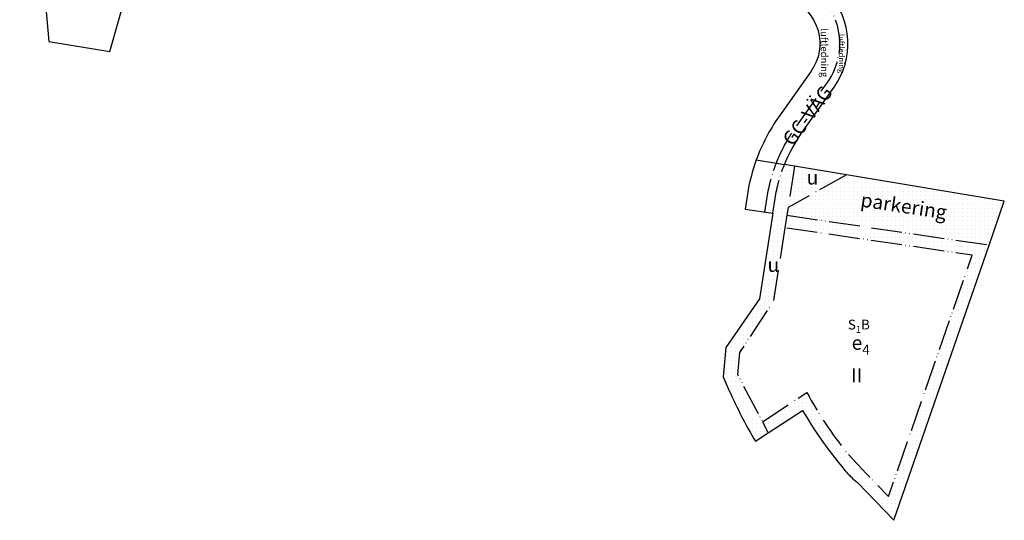
# Model space of a CAD drawing. Units: metres. Extents: x 164551 to 164911, y 6462256 to 6462785.
# Drawn here: x 164552 to 164902, y 6462256 to 6462435 of the extents above; entities that cross this region are included whole.
import ezdxf

# ---------------------------------------------------------------- set-up
doc = ezdxf.new("R2010")
doc.units = ezdxf.units.M
doc.linetypes.add('ANVANDNGR', pattern=[15, 12, -1.5, 0, -1.5])
doc.linetypes.add('EGENSKGR', pattern=[15, 11, -1.33, 0, -1.34, 0, -1.33])
for name, color, linetype in [('16300270', 3, 'Continuous'), ('16300610', 3, 'Continuous'), ('16301270', 2, 'ANVANDNGR'), ('16301410', 2, 'Continuous'), ('16302270', 4, 'EGENSKGR'), ('16302410', 4, 'Continuous')]:
    doc.layers.add(name, color=color, linetype=linetype)
pattern_1 = [(0, (0, 0), (0, 1.5), [0, -1.5])]

msp = doc.modelspace()

# ---------------------------------------------------------------- hatches: boundary and pattern name
at = {"layer": '16300610'}
h = msp.add_hatch(dxfattribs=at)
h.set_pattern_fill('DP1', color=256, scale=0.5, style=0)
h.set_pattern_definition(pattern_1)
edge = h.paths.add_edge_path()
edge.add_line((164824.06, 6462383.08), (164827.58, 6462382.49))
edge.add_line((164827.58, 6462382.49), (164825.28, 6462367.76))
edge.add_line((164825.28, 6462367.76), (164824.84, 6462365))
edge.add_line((164824.84, 6462365), (164819.89, 6462365.73))
edge.add_line((164819.89, 6462365.73), (164820.7, 6462370.96))
edge.add_arc((164875.04, 6462362.46), 55, 157.9792, 171.107, ccw=False)
h = msp.add_hatch(dxfattribs=at)
h.set_pattern_fill('DP1', color=256, scale=0.5, style=0)
h.set_pattern_definition(pattern_1)
h.paths.add_polyline_path([(164896.81, 6462354.42), (164824.84, 6462365), (164825.28, 6462367.76), (164846.03, 6462379.41), (164902.21, 6462370.01)])
h = msp.add_hatch(dxfattribs=at)
h.set_pattern_fill('DP1', color=256, scale=0.5, style=0)
h.set_pattern_definition(pattern_1)
h.paths.add_polyline_path([(164827.58, 6462382.49), (164846.03, 6462379.41), (164825.28, 6462367.76)])
h = msp.add_hatch(dxfattribs=at)
h.set_pattern_fill('DP1', color=256, scale=0.5, style=0)
h.set_pattern_definition(pattern_1)
edge = h.paths.add_edge_path()
edge.add_line((164815.13, 6462335.29), (164819.89, 6462365.73))
edge.add_line((164819.89, 6462365.73), (164824.84, 6462365))
edge.add_line((164824.84, 6462365), (164824.15, 6462360.55))
edge.add_line((164824.15, 6462360.55), (164820.07, 6462334.51))
edge.add_line((164820.07, 6462334.51), (164808.04, 6462316.17))
edge.add_line((164808.04, 6462316.17), (164807.31, 6462308.33))
edge.add_line((164807.31, 6462308.33), (164816.17, 6462291.57))
edge.add_line((164816.17, 6462291.57), (164818.23, 6462287.62))
edge.add_line((164818.23, 6462287.62), (164817.85, 6462287.36))
edge.add_line((164817.85, 6462287.36), (164813.66, 6462284.62))
edge.add_arc((164959.8, 6462371.42), 169.97, 203.8798, 210.7083, ccw=False)
edge.add_line((164804.38, 6462302.61), (164802.21, 6462307.5))
edge.add_line((164802.21, 6462307.5), (164803.18, 6462317.93))
edge.add_line((164803.18, 6462317.93), (164815.13, 6462335.29))
h = msp.add_hatch(dxfattribs=at)
h.set_pattern_fill('DP1', color=256, scale=0.5, style=0)
h.set_pattern_definition(pattern_1)
edge = h.paths.add_edge_path()
edge.add_line((164824.84, 6462365), (164896.81, 6462354.42))
edge.add_line((164896.81, 6462354.42), (164862.88, 6462256.5))
edge.add_line((164862.88, 6462256.5), (164849.97, 6462269.91))
edge.add_arc((164872.05, 6462297.05), 34.99, 225.8944, 230.868, ccw=False)
edge.add_arc((164872.05, 6462297.05), 34.99, 223.0677, 225.8944, ccw=False)
edge.add_arc((164872.05, 6462297.05), 34.99, 218.7047, 223.0677, ccw=False)
edge.add_line((164844.74, 6462275.17), (164842.76, 6462277.64))
edge.add_arc((164959.8, 6462371.42), 149.97, 210.3735, 218.7047, ccw=False)
edge.add_line((164830.41, 6462295.59), (164818.23, 6462287.62))
edge.add_line((164818.23, 6462287.62), (164816.17, 6462291.57))
edge.add_line((164816.17, 6462291.57), (164831.96, 6462301.99))
edge.add_arc((164959.8, 6462371.42), 145.48, 208.5092, 218.7047)
edge.add_line((164846.27, 6462280.46), (164853.21, 6462273.03))
edge.add_line((164853.21, 6462273.03), (164861.03, 6462264.91))
edge.add_line((164861.03, 6462264.91), (164890.78, 6462350.78))
edge.add_line((164890.78, 6462350.78), (164824.15, 6462360.55))
edge.add_line((164824.15, 6462360.55), (164824.84, 6462365))

# ---------------------------------------------------------------- linework, layer by layer
at = {"layer": '16300270', "flags": 128}
for points in [[(164552.26, 6462558.36), (164554.84, 6462511.02), (164562.4, 6462426.83), (164584.02, 6462423.21), (164601.23, 6462483.85), (164805.7, 6462449.52)], [(164846.03, 6462379.41), (164827.58, 6462382.49)], [(164896.81, 6462354.42), (164902.21, 6462370.01), (164846.03, 6462379.41)]]:
    msp.add_lwpolyline(points, dxfattribs=at)
for points in [[(164805.7, 6462449.52, -0.028477), (164826.27, 6462441.73, -0.477605), (164833.49, 6462416.28), (164821.95, 6462399.96, 0.066274), (164813.99, 6462384.76)], [(164824.06, 6462383.08, -0.057725), (164830.12, 6462394.19), (164841.65, 6462410.52, 0.348173), (164839.87, 6462443.78)], [(164813.99, 6462384.76, 0.048803), (164810.83, 6462372.51), (164810, 6462367.18), (164819.89, 6462365.73)], [(164827.58, 6462382.49), (164824.06, 6462383.08, -0.057725)], [(164819.89, 6462365.73), (164815.13, 6462335.29), (164803.18, 6462317.93), (164802.21, 6462307.5), (164804.38, 6462302.61, 0.029804), (164813.66, 6462284.62), (164817.85, 6462287.36), (164818.23, 6462287.62)], [(164818.23, 6462287.62), (164830.41, 6462295.59, 0.036368), (164842.76, 6462277.64), (164844.74, 6462275.17, 0.01904), (164846.49, 6462273.16, 0.012334), (164847.7, 6462271.92, 0.021705), (164849.97, 6462269.91), (164862.88, 6462256.5), (164896.81, 6462354.42)]]:
    msp.add_lwpolyline(points, format="xyb", dxfattribs=at)
at = {"layer": '16301270', "flags": 128}
for points in [[(164821.13, 6462383.57, -0.060514), (164827.75, 6462395.86), (164839.28, 6462412.19, 0.474151), (164829.31, 6462448.15), (164829.13, 6462448.23, 0.07244), (164759.1, 6462467.62), (164752.03, 6462468.51, -0.060196), (164717.62, 6462477.14), (164706.37, 6462481.45, 0.11068), (164688.15, 6462484.12), (164670.27, 6462482.78, -0.36984), (164609.55, 6462527.39), (164609, 6462529.73, 0.36928), (164559.7, 6462566.03), (164551.99, 6462565.46)], [(164817.02, 6462366.15), (164817.84, 6462371.41, -0.054556), (164821.13, 6462383.57)], [(164819.89, 6462365.73), (164820.7, 6462370.96, -0.057344), (164824.06, 6462383.08)]]:
    msp.add_lwpolyline(points, format="xyb", dxfattribs=at)
at = {"layer": '16302270', "flags": 128}
for points in [[(164813.99, 6462384.76), (164821.13, 6462383.57)], [(164821.13, 6462383.57), (164824.06, 6462383.08)], [(164827.58, 6462382.49), (164825.28, 6462367.76)], [(164846.03, 6462379.41), (164825.28, 6462367.76)], [(164825.28, 6462367.76), (164824.84, 6462365)], [(164824.84, 6462365), (164824.15, 6462360.55)], [(164824.84, 6462365), (164896.81, 6462354.42)], [(164824.15, 6462360.55), (164820.07, 6462334.51), (164808.04, 6462316.17), (164807.31, 6462308.33), (164816.17, 6462291.57)], [(164816.17, 6462291.57), (164818.23, 6462287.62)]]:
    msp.add_lwpolyline(points, dxfattribs=at)
msp.add_lwpolyline([(164816.17, 6462291.57), (164831.96, 6462301.99, 0.044515), (164846.27, 6462280.46), (164853.21, 6462273.03), (164861.03, 6462264.91), (164890.78, 6462350.78), (164824.15, 6462360.55)], format="xyb", dxfattribs=at)

# ---------------------------------------------------------------- texts
at = {"layer": '16301410', "insert": (164832.17, 6462400.45), "char_height": 5, "attachment_point": 5, "rotation": 53.3457}
msp.add_mtext('\\A1;GC-VÄG', dxfattribs=at)
at = {"layer": '16301410', "insert": (164846.55, 6462323.18), "char_height": 3.5, "attachment_point": 7}
msp.add_mtext('\\A1;S{\\H0.7x;\\S^ 1;}B', dxfattribs=at)
at = {"layer": '16302410'}
for s, insert, char_height, attachment_point, rotation in [('\\A1;luftledning', (164837.04, 6462414.05), 2.5, 9, 270.5017), ('\\A1;luftledning', (164843.4, 6462415.52), 2, 9, 270.5017), ('\\A1;parkering', (164850.86, 6462368.15), 5, 7, 351.4046)]:
    msp.add_mtext(s, dxfattribs=dict(at, insert=insert, char_height=char_height, attachment_point=attachment_point, rotation=rotation))
at = {"layer": '16302410', "char_height": 5, "attachment_point": 7}
for s, insert in [('\\A1;u', (164831.89, 6462375.93)), ('\\A1;u', (164817.99, 6462344.87)), ('\\A1;e{\\H0.7x;\\S^ 4;} ', (164847.91, 6462315.46)), ('\\A1;II', (164847.71, 6462305.61))]:
    msp.add_mtext(s, dxfattribs=dict(at, insert=insert))

doc.saveas('drawing.dxf')
